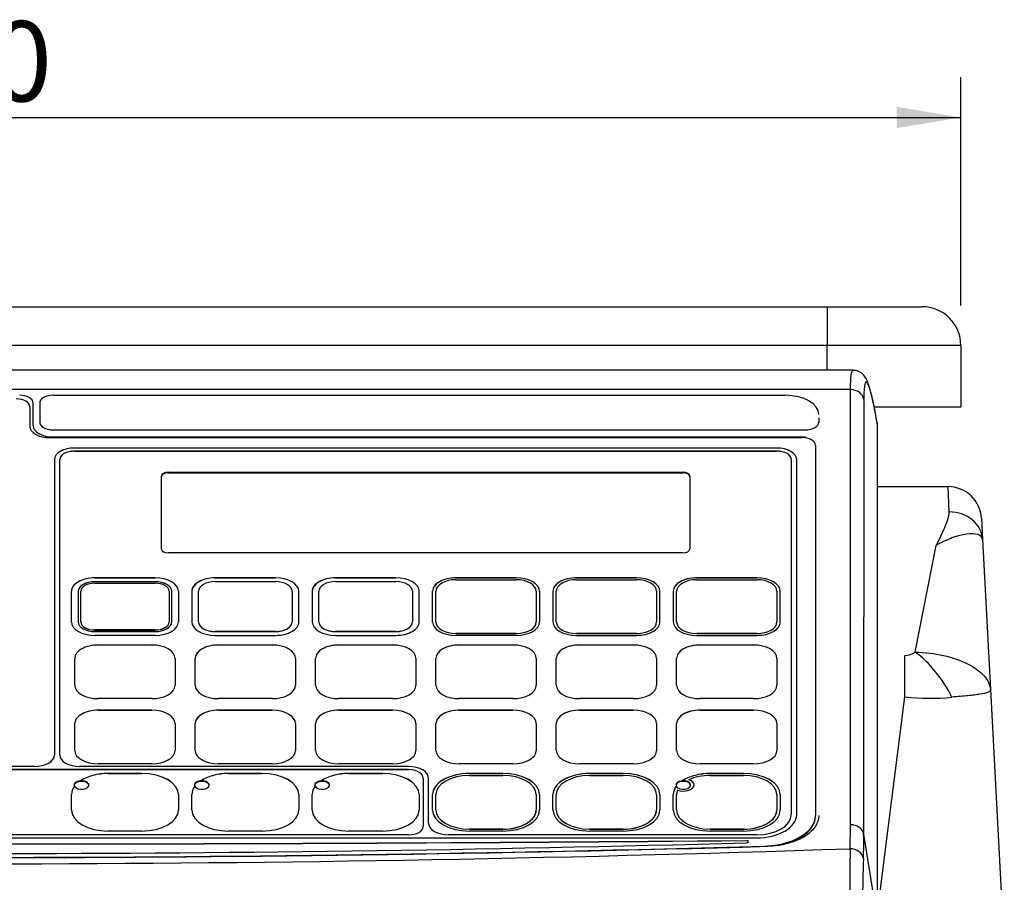
# Model space of a CAD drawing. Units: millimetres. Extents: x 70 to 866, y 43 to 804.
# Drawn here: x 419 to 566, y 114 to 243 of the extents above; entities that cross this region are included whole.
import ezdxf
from ezdxf.enums import TextEntityAlignment as Align

# ---------------------------------------------------------------- set-up
doc = ezdxf.new("R2010")
doc.units = ezdxf.units.MM
doc.layers.add('MEASURE', color=7, linetype='Continuous')
doc.styles.add('SEACAD_Arial', font='arial.ttf')
doc.dimstyles.new('AD', dxfattribs={"dimtxt": 12, "dimasz": 9.6, "dimexe": 6, "dimexo": 6, "dimgap": 2.4, "dimtad": 1, "dimdsep": 46, "dimtxsty": 'SEACAD_Arial', "dimblk1": '_SE_FILLED', "dimblk2": '_SE_FILLED', "dimsah": 1, "dimcen": 6, "dimazin": 0, "dimtfac": 0.6, "dimtmove": 0, "dimatfit": 3, "dimfxl": 1, "dimarcsym": 0})

# ---------------------------------------------------------------- blocks, each defined once
blk = doc.blocks.new('DMBLK6')
at = {"layer": 'MEASURE', "linetype": 'Continuous'}
for points in [[(269.06, 230.16), (259.46, 228.56), (269.06, 226.96)], [(549.86, 230.16), (549.86, 226.96), (559.46, 228.56)]]:
    blk.add_hatch(color=7, dxfattribs=at).paths.add_polyline_path(points)
at = {"layer": 'MEASURE', "color": 7, "linetype": 'Continuous'}
for p, q in [((259.46, 200.47), (259.46, 234.56)), ((559.46, 200.47), (559.46, 234.56)), ((259.46, 228.56), (559.46, 228.56))]:
    blk.add_line(p, q, dxfattribs=at)
at = {"layer": 'MEASURE', "color": 7, "linetype": 'Continuous', "style": 'SEACAD_Arial'}
blk.add_text('300', height=12, dxfattribs=at).set_placement((396.29, 242.96), align=Align.TOP_LEFT)
blk = doc.blocks.new('_SE_FILLED')
at = {"color": 0}
blk.add_line((0, 0), (-1, 0), dxfattribs=at)
blk.add_solid([(0, 0), (-1, -0.1665), (-1, 0.1665), (0, 0)], dxfattribs=at)

msp = doc.modelspace()

# ---------------------------------------------------------------- linework, layer by layer
at = {"color": 7, "linetype": 'Continuous'}
for p, q in [((279.462, 200.273), (539.462, 200.273)), ((539.462, 200.273), (553.662, 200.273)), ((539.462, 200.273), (539.462, 194.473)), ((539.462, 194.473), (279.462, 194.473)), ((539.462, 190.765), (539.462, 194.473)), ((559.462, 194.473), (539.462, 194.473)), ((559.462, 194.473), (559.462, 185.273)), ((543.335, 190.765), (275.589, 190.765)), ((542.972, 187.872), (275.953, 187.872)), ((423.707, 187.027), (533.218, 187.027)), ((542.948, 122.828), (542.972, 187.872)), ((420.717, 183.012), (420.717, 185.88)), ((421.707, 185.88), (421.707, 183.006)), ((544.952, 186.462), (544.928, 121.43)), ((420.212, 185.34), (420.212, 182.415)), ((559.462, 185.273), (546.536, 185.273)), ((420.712, 182.517), (420.717, 183.012)), ((538.212, 183.665), (538.212, 182.923)), ((546.952, 182.932), (546.809, 183.735)), ((546.962, 182.815), (546.82, 183.613)), ((546.962, 182.815), (546.962, 108.46)), ((423.707, 181.859), (536.218, 181.859)), ((423.212, 180.694), (535.712, 180.694)), ((423.712, 180.797), (536.212, 180.797)), ((426.912, 179.137), (426.912, 179.146)), ((531.912, 179.146), (426.912, 179.146)), ((531.912, 179.137), (426.912, 179.137)), ((426.912, 178.679), (531.912, 178.679)), ((426.912, 178.67), (426.912, 178.679)), ((531.912, 178.67), (426.912, 178.67)), ((531.912, 179.137), (531.912, 179.146)), ((531.912, 178.67), (531.912, 178.679)), ((537.712, 179.547), (537.712, 124.212)), ((423.912, 177.425), (423.912, 133.259)), ((424.712, 133.251), (424.712, 177.417)), ((534.112, 177.417), (534.112, 124.303)), ((534.912, 124.312), (534.912, 177.425)), ((440.912, 175.516), (440.912, 175.43)), ((440.912, 175.516), (517.912, 175.516)), ((440.912, 175.43), (517.912, 175.43)), ((517.912, 175.516), (517.912, 175.43)), ((439.912, 164.044), (439.912, 174.942)), ((518.912, 174.942), (518.912, 164.044)), ((546.962, 173.373), (557.549, 173.373)), ((557.714, 169.584), (557.549, 173.373)), ((562.542, 168.635), (562.707, 165.477)), ((562.707, 165.477), (563.884, 143.022)), ((517.912, 163.471), (440.912, 163.471)), ((552.647, 148.637), (555.778, 164.586)), ((429.962, 159.742), (438.962, 159.742)), ((429.962, 159.734), (429.962, 159.742)), ((438.962, 159.734), (429.962, 159.734)), ((438.962, 159.161), (429.962, 159.161)), ((429.962, 159.152), (429.962, 159.161)), ((438.962, 159.152), (429.962, 159.152)), ((438.962, 159.734), (438.962, 159.742)), ((438.962, 159.152), (438.962, 159.161)), ((456.962, 159.742), (447.962, 159.742)), ((447.962, 159.734), (447.962, 159.742)), ((447.962, 159.734), (456.962, 159.734)), ((447.962, 159.169), (456.962, 159.169)), ((456.962, 159.734), (456.962, 159.742)), ((474.962, 159.742), (465.962, 159.742)), ((465.962, 159.734), (465.962, 159.742)), ((465.962, 159.734), (474.962, 159.734)), ((465.962, 159.169), (474.962, 159.169)), ((474.962, 159.734), (474.962, 159.742)), ((483.962, 159.742), (492.962, 159.742)), ((483.962, 159.734), (483.962, 159.742)), ((492.962, 159.734), (483.962, 159.734)), ((483.962, 159.456), (492.962, 159.456)), ((492.962, 159.734), (492.962, 159.742)), ((510.962, 159.742), (501.962, 159.742)), ((501.962, 159.734), (501.962, 159.742)), ((501.962, 159.734), (510.962, 159.734)), ((501.962, 159.456), (510.962, 159.456)), ((510.962, 159.734), (510.962, 159.742)), ((528.962, 159.742), (519.962, 159.742)), ((519.962, 159.734), (519.962, 159.742)), ((519.962, 159.734), (528.962, 159.734)), ((519.962, 159.456), (528.962, 159.456)), ((528.962, 159.734), (528.962, 159.742)), ((426.462, 153.146), (426.462, 157.735)), ((427.462, 157.727), (427.462, 153.138)), ((427.862, 153.146), (427.862, 157.735)), ((429.962, 158.939), (438.962, 158.939)), ((441.062, 157.735), (441.062, 153.146)), ((441.462, 153.138), (441.462, 157.727)), ((442.462, 157.735), (442.462, 153.146)), ((444.462, 157.735), (444.462, 153.146)), ((445.462, 153.146), (445.462, 157.735)), ((459.462, 157.735), (459.462, 153.146)), ((460.462, 153.146), (460.462, 157.735)), ((462.462, 157.735), (462.462, 153.146)), ((463.462, 153.146), (463.462, 157.735)), ((477.462, 157.735), (477.462, 153.146)), ((478.462, 153.146), (478.462, 157.735)), ((480.462, 153.146), (480.462, 157.735)), ((480.962, 153.146), (480.962, 157.735)), ((495.962, 157.735), (495.962, 153.146)), ((496.462, 157.735), (496.462, 153.146)), ((498.462, 157.735), (498.462, 153.146)), ((498.962, 153.146), (498.962, 157.735)), ((513.962, 157.735), (513.962, 153.146)), ((514.462, 153.146), (514.462, 157.735)), ((516.462, 157.735), (516.462, 153.146)), ((516.962, 153.146), (516.962, 157.735)), ((531.962, 157.735), (531.962, 153.146)), ((532.462, 153.146), (532.462, 157.735)), ((427.862, 153.13), (427.862, 153.146)), ((441.062, 153.13), (441.062, 153.146)), ((445.462, 153.138), (445.462, 153.146)), ((459.462, 153.138), (459.462, 153.146)), ((463.462, 153.138), (463.462, 153.146)), ((477.462, 153.138), (477.462, 153.146)), ((480.962, 153.138), (480.962, 153.146)), ((495.962, 153.138), (495.962, 153.146)), ((498.962, 153.138), (498.962, 153.146)), ((513.962, 153.138), (513.962, 153.146)), ((516.962, 153.138), (516.962, 153.146)), ((531.962, 153.138), (531.962, 153.146)), ((438.962, 151.942), (429.962, 151.942)), ((429.962, 151.925), (429.962, 151.942)), ((429.962, 151.925), (438.962, 151.925)), ((429.962, 151.704), (438.962, 151.704)), ((438.962, 151.925), (438.962, 151.942)), ((456.962, 151.712), (447.962, 151.712)), ((447.962, 151.704), (447.962, 151.712)), ((447.962, 151.704), (456.962, 151.704)), ((456.962, 151.704), (456.962, 151.712)), ((474.962, 151.712), (465.962, 151.712)), ((465.962, 151.704), (465.962, 151.712)), ((465.962, 151.704), (474.962, 151.704)), ((474.962, 151.704), (474.962, 151.712)), ((438.962, 151.139), (429.962, 151.139)), ((447.962, 151.139), (456.962, 151.139)), ((465.962, 151.139), (474.962, 151.139)), ((492.962, 151.425), (483.962, 151.425)), ((483.962, 151.417), (483.962, 151.425)), ((483.962, 151.417), (492.962, 151.417)), ((492.962, 151.139), (483.962, 151.139)), ((492.962, 151.417), (492.962, 151.425)), ((510.962, 151.425), (501.962, 151.425)), ((501.962, 151.417), (501.962, 151.425)), ((501.962, 151.417), (510.962, 151.417)), ((501.962, 151.139), (510.962, 151.139)), ((510.962, 151.417), (510.962, 151.425)), ((528.962, 151.425), (519.962, 151.425)), ((519.962, 151.417), (519.962, 151.425)), ((519.962, 151.417), (528.962, 151.417)), ((519.962, 151.139), (528.962, 151.139)), ((528.962, 151.417), (528.962, 151.425)), ((430.462, 149.705), (438.462, 149.705)), ((430.462, 149.697), (430.462, 149.705)), ((438.462, 149.697), (430.462, 149.697)), ((438.462, 149.697), (438.462, 149.705)), ((448.462, 149.697), (448.462, 149.705)), ((448.462, 149.705), (456.462, 149.705)), ((456.462, 149.697), (448.462, 149.697)), ((456.462, 149.697), (456.462, 149.705)), ((466.462, 149.697), (466.462, 149.705)), ((466.462, 149.705), (474.462, 149.705)), ((474.462, 149.697), (466.462, 149.697)), ((474.462, 149.697), (474.462, 149.705)), ((484.462, 149.697), (484.462, 149.705)), ((484.462, 149.705), (492.462, 149.705)), ((492.462, 149.697), (484.462, 149.697)), ((492.462, 149.697), (492.462, 149.705)), ((502.462, 149.697), (502.462, 149.705)), ((502.462, 149.705), (510.462, 149.705)), ((510.462, 149.697), (502.462, 149.697)), ((510.462, 149.697), (510.462, 149.705)), ((520.462, 149.697), (520.462, 149.705)), ((520.462, 149.705), (528.462, 149.705)), ((528.462, 149.697), (520.462, 149.697)), ((528.462, 149.697), (528.462, 149.705)), ((426.962, 143.682), (426.962, 147.697)), ((441.962, 147.697), (441.962, 143.682)), ((444.962, 143.682), (444.962, 147.697)), ((459.962, 147.697), (459.962, 143.682)), ((462.962, 143.682), (462.962, 147.697)), ((477.962, 147.697), (477.962, 143.682)), ((480.962, 143.682), (480.962, 147.697)), ((495.962, 147.697), (495.962, 143.682)), ((498.962, 143.682), (498.962, 147.697)), ((513.962, 147.697), (513.962, 143.682)), ((516.962, 143.682), (516.962, 147.697)), ((531.962, 147.697), (531.962, 143.682)), ((551.11, 141.939), (551.11, 148.138)), ((563.884, 143.022), (565.962, 103.373)), ((438.462, 141.675), (430.462, 141.675)), ((456.462, 141.675), (448.462, 141.675)), ((474.462, 141.675), (466.462, 141.675)), ((492.462, 141.675), (484.462, 141.675)), ((510.462, 141.675), (502.462, 141.675)), ((528.462, 141.675), (520.462, 141.675)), ((546.962, 109.283), (551.11, 141.939)), ((430.462, 139.946), (430.462, 139.954)), ((430.462, 139.954), (438.462, 139.954)), ((438.462, 139.946), (430.462, 139.946)), ((438.462, 139.946), (438.462, 139.954)), ((448.462, 139.946), (448.462, 139.954)), ((448.462, 139.954), (456.462, 139.954)), ((456.462, 139.946), (448.462, 139.946)), ((456.462, 139.946), (456.462, 139.954)), ((466.462, 139.946), (466.462, 139.954)), ((466.462, 139.954), (474.462, 139.954)), ((474.462, 139.946), (466.462, 139.946)), ((474.462, 139.946), (474.462, 139.954)), ((484.462, 139.946), (484.462, 139.954)), ((484.462, 139.954), (492.462, 139.954)), ((492.462, 139.946), (484.462, 139.946)), ((492.462, 139.946), (492.462, 139.954)), ((502.462, 139.946), (502.462, 139.954)), ((502.462, 139.954), (510.462, 139.954)), ((510.462, 139.946), (502.462, 139.946)), ((510.462, 139.946), (510.462, 139.954)), ((520.462, 139.946), (520.462, 139.954)), ((520.462, 139.954), (528.462, 139.954)), ((528.462, 139.946), (520.462, 139.946)), ((528.462, 139.946), (528.462, 139.954)), ((426.962, 133.931), (426.962, 137.946)), ((441.962, 137.946), (441.962, 133.931)), ((444.962, 133.931), (444.962, 137.946)), ((459.962, 137.946), (459.962, 133.931)), ((462.962, 133.931), (462.962, 137.946)), ((477.962, 137.946), (477.962, 133.931)), ((480.962, 133.931), (480.962, 137.946)), ((495.962, 137.946), (495.962, 133.931)), ((498.962, 133.931), (498.962, 137.946)), ((513.962, 137.946), (513.962, 133.931)), ((516.962, 133.931), (516.962, 137.946)), ((531.962, 137.946), (531.962, 133.931)), ((423.912, 133.251), (423.912, 133.259)), ((420.912, 131.539), (412.412, 131.539)), ((420.912, 131.531), (412.412, 131.531)), ((412.412, 131.072), (476.862, 131.072)), ((476.862, 131.063), (412.412, 131.063)), ((420.912, 131.531), (420.912, 131.539)), ((476.862, 131.531), (427.712, 131.531)), ((438.462, 131.924), (430.462, 131.924)), ((456.462, 131.924), (448.462, 131.924)), ((474.462, 131.924), (466.462, 131.924)), ((476.862, 131.063), (476.862, 131.072)), ((492.462, 131.924), (484.462, 131.924)), ((510.462, 131.924), (502.462, 131.924)), ((528.462, 131.924), (520.462, 131.924)), ((431.962, 130.49), (436.962, 130.49)), ((431.962, 130.482), (431.962, 130.49)), ((436.962, 130.482), (431.962, 130.482)), ((436.962, 130.482), (436.962, 130.49)), ((449.962, 130.49), (454.962, 130.49)), ((449.962, 130.482), (449.962, 130.49)), ((454.962, 130.482), (449.962, 130.482)), ((454.962, 130.482), (454.962, 130.49)), ((467.962, 130.49), (472.962, 130.49)), ((467.962, 130.482), (467.962, 130.49)), ((472.962, 130.482), (467.962, 130.482)), ((472.962, 130.482), (472.962, 130.49)), ((479.062, 129.81), (479.062, 122.583)), ((479.862, 123.042), (479.862, 129.81)), ((485.962, 130.49), (490.962, 130.49)), ((485.962, 130.482), (485.962, 130.49)), ((490.962, 130.482), (485.962, 130.482)), ((485.962, 130.203), (490.962, 130.203)), ((490.962, 130.482), (490.962, 130.49)), ((503.962, 130.49), (508.962, 130.49)), ((503.962, 130.482), (503.962, 130.49)), ((508.962, 130.482), (503.962, 130.482)), ((503.962, 130.203), (508.962, 130.203)), ((508.962, 130.482), (508.962, 130.49)), ((521.962, 130.49), (526.962, 130.49)), ((521.962, 130.482), (521.962, 130.49)), ((526.962, 130.482), (521.962, 130.482)), ((521.962, 130.203), (526.962, 130.203)), ((526.962, 130.482), (526.962, 130.49)), ((426.911, 128.575), (426.911, 128.583)), ((427.793, 129.393), (427.793, 129.384)), ((444.911, 128.575), (444.911, 128.583)), ((445.793, 129.393), (445.793, 129.384)), ((462.911, 128.575), (462.911, 128.583)), ((463.793, 129.393), (463.793, 129.384)), ((516.911, 128.575), (516.911, 128.583)), ((517.793, 129.393), (517.793, 129.384)), ((518.793, 129.545), (518.793, 129.553)), ((426.462, 125.041), (426.462, 127.335)), ((442.462, 127.335), (442.462, 125.041)), ((444.462, 125.041), (444.462, 127.335)), ((460.462, 127.335), (460.462, 125.041)), ((462.462, 125.041), (462.462, 127.335)), ((478.462, 127.335), (478.462, 125.041)), ((480.462, 125.041), (480.462, 127.335)), ((480.962, 125.041), (480.962, 127.335)), ((495.962, 127.335), (495.962, 125.041)), ((496.462, 127.335), (496.462, 125.041)), ((498.462, 125.041), (498.462, 127.335)), ((498.962, 125.041), (498.962, 127.335)), ((513.962, 127.335), (513.962, 125.041)), ((514.462, 127.335), (514.462, 125.041)), ((516.462, 125.041), (516.462, 127.335)), ((516.962, 125.041), (516.962, 127.335)), ((531.962, 127.335), (531.962, 125.041)), ((532.462, 127.335), (532.462, 125.041)), ((480.962, 125.033), (480.962, 125.041)), ((495.962, 125.033), (495.962, 125.041)), ((498.962, 125.033), (498.962, 125.041)), ((513.962, 125.033), (513.962, 125.041)), ((516.962, 125.033), (516.962, 125.041)), ((531.962, 125.033), (531.962, 125.041)), ((537.712, 124.212), (537.712, 124.11)), ((542.905, 119.248), (542.948, 122.828)), ((476.862, 121.321), (412.412, 121.321)), ((412.412, 120.87), (528.912, 120.87)), ((436.962, 121.886), (431.962, 121.886)), ((454.962, 121.886), (449.962, 121.886)), ((472.962, 121.886), (467.962, 121.886)), ((528.912, 121.321), (482.862, 121.321)), ((490.962, 122.173), (485.962, 122.173)), ((485.962, 122.165), (485.962, 122.173)), ((485.962, 122.165), (490.962, 122.165)), ((490.962, 121.886), (485.962, 121.886)), ((490.962, 122.165), (490.962, 122.173)), ((508.962, 122.173), (503.962, 122.173)), ((503.962, 122.165), (503.962, 122.173)), ((503.962, 122.165), (508.962, 122.165)), ((508.962, 121.886), (503.962, 121.886)), ((508.962, 122.165), (508.962, 122.173)), ((526.962, 122.173), (521.962, 122.173)), ((521.962, 122.165), (521.962, 122.173)), ((521.962, 122.165), (526.962, 122.165)), ((526.962, 121.886), (521.962, 121.886)), ((526.962, 122.165), (526.962, 122.173)), ((544.928, 121.43), (544.928, 121.425)), ((544.928, 121.425), (546.962, 108.46)), ((527.407, 120.469), (527.407, 120.477)), ((530.101, 119.629), (530.101, 119.589))]:
    msp.add_line(p, q, dxfattribs=at)
for centre, radius, start, end in [((553.662, 194.473), 5.8, 0, 90), ((557.549, 168.373), 5, 3, 90), ((551.065, 150.895), 2.757, 270.92807, 305.01429), ((554.846, 176.956), 35.216, 263.91007, 275.34339), ((498.294, 120.164), 46.652, 357.09622, 1.54962), ((854.037, 113.601), 311.183, 178.96016, 181.7062), ((748.106, 110.933), 203.337, 178.06444, 181.76002)]:
    msp.add_arc(centre, radius, start, end, dxfattribs=at)
for centre, major_axis, ratio, start_param, end_param in [((418.717, 185.88), (-2, 0), 0.5735764, 3.1415553, 4.7122755), ((423.707, 185.88), (2, 0), 0.5735764, 1.5709098, 3.14163), ((533.217, 184.159), (-5, 0), 0.5735764, 3.1415553, 4.7122755), ((542.972, 186.233), (2, -0.001), 0.819152, 0.1401617, 1.5710965), ((418.212, 185.34), (-2, 0), 0.5735764, 3.1415927, 4.712389), ((423.707, 183.006), (2, 0), 0.5735764, 3.1415553, 4.7122755), ((536.217, 183.006), (-2, 0), 0.5735764, 1.5709098, 3.14163), ((544.84, 183.385), (-1.969, -0.351), 0.6096835, 3.0406767, 3.1214235), ((423.212, 182.415), (-3, 0), 0.5735764, 0, 1.5707963), ((423.712, 182.518), (3, 0), 0.5735764, 3.1415553, 4.7122755), ((535.712, 179.547), (-2, 0), 0.5735764, 3.1415927, 4.712389), ((426.912, 177.425), (3, 0), 0.5735764, 1.5707963, 3.1415927), ((426.912, 177.417), (3, 0), 0.5735764, 1.5707963, 3.1415927), ((426.912, 177.417), (-2.2, 0), 0.5735764, 4.712389, 6.2831853), ((426.912, 177.408), (2.2, 0), 0.5735764, 1.5707963, 3.1415927), ((531.912, 177.425), (3, 0), 0.5735764, 0, 1.5707963), ((531.912, 177.417), (3, 0), 0.5735764, 0, 1.5707963), ((531.912, 177.417), (-2.2, 0), 0.5735764, 3.1415927, 4.712389), ((531.912, 177.408), (2.2, 0), 0.5735764, 0, 1.5707963), ((440.912, 174.942), (-1, 0), 0.5735764, 4.712389, 6.2831853), ((440.912, 174.856), (-1, 0), 0.5735764, 4.712389, 6.2831853), ((517.912, 174.942), (-1, 0), 0.5735764, 3.1415927, 4.712389), ((517.912, 174.856), (-1, 0), 0.5735764, 3.1415927, 4.712389), ((557.714, 165.216), (4.993, 0.262), 0.8734108, 0, 1.5250547), ((440.912, 164.044), (1, 0), 0.5735764, 3.1415927, 4.712389), ((517.912, 164.044), (1, 0), 0.5735764, 4.712389, 6.2831853), ((429.962, 157.735), (-3.5, 0), 0.5735764, 4.712389, 6.2831853), ((429.962, 157.727), (3.5, 0), 0.5735764, 1.5707963, 3.1415927), ((429.962, 157.727), (2.5, 0), 0.5735764, 1.5707963, 3.1415927), ((429.962, 157.718), (2.5, 0), 0.5735764, 1.5707963, 3.1415927), ((438.962, 157.735), (-3.5, 0), 0.5735764, 3.1415927, 4.712389), ((438.962, 157.727), (3.5, 0), 0.5735764, 0, 1.5707963), ((438.962, 157.727), (2.5, 0), 0.5735764, 0, 1.5707963), ((438.962, 157.718), (2.5, 0), 0.5735764, 0, 1.5707963), ((447.962, 157.735), (3.5, 0), 0.5735764, 1.5707963, 3.1415927), ((447.962, 157.727), (-3.5, 0), 0.5735764, 4.712389, 6.2831853), ((447.962, 157.735), (-2.5, 0), 0.5735764, 4.712389, 6.2831853), ((456.962, 157.735), (3.5, 0), 0.5735764, 0, 1.5707963), ((456.962, 157.727), (-3.5, 0), 0.5735764, 3.1415927, 4.712389), ((456.962, 157.735), (-2.5, 0), 0.5735764, 3.1415927, 4.712389), ((465.962, 157.735), (3.5, 0), 0.5735764, 1.5707963, 3.1415927), ((465.962, 157.727), (-3.5, 0), 0.5735764, 4.712389, 6.2831853), ((465.962, 157.735), (-2.5, 0), 0.5735764, 4.712389, 6.2831853), ((474.962, 157.735), (3.5, 0), 0.5735764, 0, 1.5707963), ((474.962, 157.727), (-3.5, 0), 0.5735764, 3.1415927, 4.712389), ((474.962, 157.735), (-2.5, 0), 0.5735764, 3.1415927, 4.712389), ((483.962, 157.735), (-3.5, 0), 0.5735764, 4.712389, 6.2831853), ((483.962, 157.727), (3.5, 0), 0.5735764, 1.5707963, 3.1415927), ((483.962, 157.735), (-3, 0), 0.5735764, 4.712389, 6.2831853), ((492.962, 157.735), (-3.5, 0), 0.5735764, 3.1415927, 4.712389), ((492.962, 157.727), (3.5, 0), 0.5735764, 0, 1.5707963), ((492.962, 157.735), (-3, 0), 0.5735764, 3.1415927, 4.712389), ((501.962, 157.735), (3.5, 0), 0.5735764, 1.5707963, 3.1415927), ((501.962, 157.727), (-3.5, 0), 0.5735764, 4.712389, 6.2831853), ((501.962, 157.735), (-3, 0), 0.5735764, 4.712389, 6.2831853), ((510.962, 157.735), (3.5, 0), 0.5735764, 0, 1.5707963), ((510.962, 157.727), (-3.5, 0), 0.5735764, 3.1415927, 4.712389), ((510.962, 157.735), (-3, 0), 0.5735764, 3.1415927, 4.712389), ((519.962, 157.735), (3.5, 0), 0.5735764, 1.5707963, 3.1415927), ((519.962, 157.727), (-3.5, 0), 0.5735764, 4.712389, 6.2831853), ((519.962, 157.735), (-3, 0), 0.5735764, 4.712389, 6.2831853), ((528.962, 157.735), (3.5, 0), 0.5735764, 0, 1.5707963), ((528.962, 157.727), (-3.5, 0), 0.5735764, 3.1415927, 4.712389), ((528.962, 157.735), (-3, 0), 0.5735764, 3.1415927, 4.712389), ((429.962, 157.735), (-2.1, 0), 0.5735764, 4.712389, 6.2831853), ((438.962, 157.735), (-2.1, 0), 0.5735764, 3.1415927, 4.712389), ((429.962, 153.146), (3.5, 0), 0.5735764, 3.1415927, 4.712389), ((429.962, 153.138), (-2.5, 0), 0.5735764, 0, 1.5707963), ((429.962, 153.146), (2.1, 0), 0.5735764, 3.1415927, 4.712389), ((438.962, 153.146), (3.5, 0), 0.5735764, 4.712389, 6.2831853), ((438.962, 153.146), (2.1, 0), 0.5735764, 4.712389, 6.2831853), ((438.962, 153.138), (-2.5, 0), 0.5735764, 1.5707963, 3.1415927), ((447.962, 153.146), (-3.5, 0), 0.5735764, 0, 1.5707963), ((447.962, 153.146), (2.5, 0), 0.5735764, 3.1415927, 4.712389), ((447.962, 153.138), (-2.5, 0), 0.5735764, 0, 1.5707963), ((456.962, 153.146), (2.5, 0), 0.5735764, 4.712389, 6.2831853), ((456.962, 153.146), (-3.5, 0), 0.5735764, 1.5707963, 3.1415927), ((456.962, 153.138), (-2.5, 0), 0.5735764, 1.5707963, 3.1415927), ((465.962, 153.146), (-3.5, 0), 0.5735764, 0, 1.5707963), ((465.962, 153.146), (2.5, 0), 0.5735764, 3.1415927, 4.712389), ((465.962, 153.138), (-2.5, 0), 0.5735764, 0, 1.5707963), ((474.962, 153.146), (-3.5, 0), 0.5735764, 1.5707963, 3.1415927), ((474.962, 153.146), (2.5, 0), 0.5735764, 4.712389, 6.2831853), ((474.962, 153.138), (-2.5, 0), 0.5735764, 1.5707963, 3.1415927), ((483.962, 153.146), (3.5, 0), 0.5735764, 3.1415927, 4.712389), ((483.962, 153.146), (3, 0), 0.5735764, 3.1415927, 4.712389), ((483.962, 153.138), (-3, 0), 0.5735764, 0, 1.5707963), ((492.962, 153.146), (3.5, 0), 0.5735764, 4.712389, 6.2831853), ((492.962, 153.146), (3, 0), 0.5735764, 4.712389, 6.2831853), ((492.962, 153.138), (-3, 0), 0.5735764, 1.5707963, 3.1415927), ((501.962, 153.146), (-3.5, 0), 0.5735764, 0, 1.5707963), ((501.962, 153.146), (3, 0), 0.5735764, 3.1415927, 4.712389), ((501.962, 153.138), (-3, 0), 0.5735764, 0, 1.5707963), ((510.962, 153.146), (-3.5, 0), 0.5735764, 1.5707963, 3.1415927), ((510.962, 153.146), (3, 0), 0.5735764, 4.712389, 6.2831853), ((510.962, 153.138), (-3, 0), 0.5735764, 1.5707963, 3.1415927), ((519.962, 153.146), (-3.5, 0), 0.5735764, 0, 1.5707963), ((519.962, 153.146), (3, 0), 0.5735764, 3.1415927, 4.712389), ((519.962, 153.138), (-3, 0), 0.5735764, 0, 1.5707963), ((528.962, 153.146), (-3.5, 0), 0.5735764, 1.5707963, 3.1415927), ((528.962, 153.146), (3, 0), 0.5735764, 4.712389, 6.2831853), ((528.962, 153.138), (-3, 0), 0.5735764, 1.5707963, 3.1415927), ((429.962, 153.13), (-2.1, 0), 0.5735764, 0, 1.5707963), ((438.962, 153.13), (-2.1, 0), 0.5735764, 1.5707963, 3.1415927), ((430.462, 147.697), (-3.5, 0), 0.5735764, 4.712389, 6.2831853), ((430.462, 147.689), (3.5, 0), 0.5735764, 1.5707963, 3.1415927), ((438.462, 147.697), (-3.5, 0), 0.5735764, 3.1415927, 4.712389), ((438.462, 147.689), (3.5, 0), 0.5735764, 0, 1.5707963), ((448.462, 147.697), (-3.5, 0), 0.5735764, 4.712389, 6.2831853), ((448.462, 147.689), (3.5, 0), 0.5735764, 1.5707963, 3.1415927), ((456.462, 147.697), (-3.5, 0), 0.5735764, 3.1415927, 4.712389), ((456.462, 147.689), (3.5, 0), 0.5735764, 0, 1.5707963), ((466.462, 147.697), (-3.5, 0), 0.5735764, 4.712389, 6.2831853), ((466.462, 147.689), (3.5, 0), 0.5735764, 1.5707963, 3.1415927), ((474.462, 147.697), (-3.5, 0), 0.5735764, 3.1415927, 4.712389), ((474.462, 147.689), (3.5, 0), 0.5735764, 0, 1.5707963), ((484.462, 147.697), (-3.5, 0), 0.5735764, 4.712389, 6.2831853), ((484.462, 147.689), (3.5, 0), 0.5735764, 1.5707963, 3.1415927), ((492.462, 147.697), (-3.5, 0), 0.5735764, 3.1415927, 4.712389), ((492.462, 147.689), (3.5, 0), 0.5735764, 0, 1.5707963), ((502.462, 147.697), (-3.5, 0), 0.5735764, 4.712389, 6.2831853), ((502.462, 147.689), (3.5, 0), 0.5735764, 1.5707963, 3.1415927), ((510.462, 147.697), (-3.5, 0), 0.5735764, 3.1415927, 4.712389), ((510.462, 147.689), (3.5, 0), 0.5735764, 0, 1.5707963), ((520.462, 147.697), (-3.5, 0), 0.5735764, 4.712389, 6.2831853), ((520.462, 147.689), (3.5, 0), 0.5735764, 1.5707963, 3.1415927), ((528.462, 147.697), (-3.5, 0), 0.5735764, 3.1415927, 4.712389), ((528.462, 147.689), (3.5, 0), 0.5735764, 0, 1.5707963), ((552.647, 141.566), (5.634, -8.262), 0.4908888, 1.2852941, 2.1946621), ((430.462, 143.682), (3.5, 0), 0.5735764, 3.1415927, 4.712389), ((438.462, 143.682), (3.5, 0), 0.5735764, 4.712389, 6.2831853), ((448.462, 143.682), (3.5, 0), 0.5735764, 3.1415927, 4.712389), ((456.462, 143.682), (3.5, 0), 0.5735764, 4.712389, 6.2831853), ((466.462, 143.682), (3.5, 0), 0.5735764, 3.1415927, 4.712389), ((474.462, 143.682), (3.5, 0), 0.5735764, 4.712389, 6.2831853), ((484.462, 143.682), (3.5, 0), 0.5735764, 3.1415927, 4.712389), ((492.462, 143.682), (3.5, 0), 0.5735764, 4.712389, 6.2831853), ((502.462, 143.682), (3.5, 0), 0.5735764, 3.1415927, 4.712389), ((510.462, 143.682), (3.5, 0), 0.5735764, 4.712389, 6.2831853), ((520.462, 143.682), (3.5, 0), 0.5735764, 3.1415927, 4.712389), ((528.462, 143.682), (3.5, 0), 0.5735764, 4.712389, 6.2831853), ((430.462, 137.946), (-3.5, 0), 0.5735764, 4.712389, 6.2831853), ((430.462, 137.938), (3.5, 0), 0.5735764, 1.5707963, 3.1415927), ((438.462, 137.946), (-3.5, 0), 0.5735764, 3.1415927, 4.712389), ((438.462, 137.938), (3.5, 0), 0.5735764, 0, 1.5707963), ((448.462, 137.946), (-3.5, 0), 0.5735764, 4.712389, 6.2831853), ((448.462, 137.938), (3.5, 0), 0.5735764, 1.5707963, 3.1415927), ((456.462, 137.946), (-3.5, 0), 0.5735764, 3.1415927, 4.712389), ((456.462, 137.938), (3.5, 0), 0.5735764, 0, 1.5707963), ((466.462, 137.946), (-3.5, 0), 0.5735764, 4.712389, 6.2831853), ((466.462, 137.938), (3.5, 0), 0.5735764, 1.5707963, 3.1415927), ((474.462, 137.946), (-3.5, 0), 0.5735764, 3.1415927, 4.712389), ((474.462, 137.938), (3.5, 0), 0.5735764, 0, 1.5707963), ((484.462, 137.946), (-3.5, 0), 0.5735764, 4.712389, 6.2831853), ((484.462, 137.938), (3.5, 0), 0.5735764, 1.5707963, 3.1415927), ((492.462, 137.946), (-3.5, 0), 0.5735764, 3.1415927, 4.712389), ((492.462, 137.938), (3.5, 0), 0.5735764, 0, 1.5707963), ((502.462, 137.946), (-3.5, 0), 0.5735764, 4.712389, 6.2831853), ((502.462, 137.938), (3.5, 0), 0.5735764, 1.5707963, 3.1415927), ((510.462, 137.946), (-3.5, 0), 0.5735764, 3.1415927, 4.712389), ((510.462, 137.938), (3.5, 0), 0.5735764, 0, 1.5707963), ((520.462, 137.946), (-3.5, 0), 0.5735764, 4.712389, 6.2831853), ((520.462, 137.938), (3.5, 0), 0.5735764, 1.5707963, 3.1415927), ((528.462, 137.946), (-3.5, 0), 0.5735764, 3.1415927, 4.712389), ((528.462, 137.938), (3.5, 0), 0.5735764, 0, 1.5707963), ((420.912, 133.259), (3, 0), 0.5735764, 4.712389, 6.2831853), ((420.912, 133.251), (3, 0), 0.5735764, 4.712389, 6.2831853), ((427.712, 133.251), (3, 0), 0.5735764, 3.1415927, 4.712389), ((430.462, 133.931), (3.5, 0), 0.5735764, 3.1415927, 4.712389), ((438.462, 133.931), (3.5, 0), 0.5735764, 4.712389, 6.2831853), ((448.462, 133.931), (3.5, 0), 0.5735764, 3.1415927, 4.712389), ((456.462, 133.931), (3.5, 0), 0.5735764, 4.712389, 6.2831853), ((466.462, 133.931), (3.5, 0), 0.5735764, 3.1415927, 4.712389), ((474.462, 133.931), (3.5, 0), 0.5735764, 4.712389, 6.2831853), ((484.462, 133.931), (3.5, 0), 0.5735764, 3.1415927, 4.712389), ((492.462, 133.931), (3.5, 0), 0.5735764, 4.712389, 6.2831853), ((502.462, 133.931), (3.5, 0), 0.5735764, 3.1415927, 4.712389), ((510.462, 133.931), (3.5, 0), 0.5735764, 4.712389, 6.2831853), ((520.462, 133.931), (3.5, 0), 0.5735764, 3.1415927, 4.712389), ((528.462, 133.931), (3.5, 0), 0.5735764, 4.712389, 6.2831853), ((476.862, 129.81), (3, 0), 0.5735764, 0, 1.5707963), ((476.862, 129.81), (-2.2, 0), 0.5735764, 3.1415927, 4.712389), ((476.862, 129.802), (2.2, 0), 0.5735764, 0, 1.5707963), ((431.962, 127.335), (-5.5, 0), 0.5735764, 4.712389, 5.5727577), ((431.962, 127.327), (-5.5, 0), 0.5735764, 4.712389, 5.5727577), ((436.962, 127.335), (-5.5, 0), 0.5735764, 3.1415927, 4.712389), ((436.962, 127.327), (5.5, 0), 0.5735764, 0, 1.5707963), ((449.962, 127.335), (-5.5, 0), 0.5735764, 4.712389, 5.5727577), ((449.962, 127.327), (5.5, 0), 0.5735764, 1.5707963, 2.431165), ((454.962, 127.335), (-5.5, 0), 0.5735764, 3.1415927, 4.712389), ((454.962, 127.327), (5.5, 0), 0.5735764, 0, 1.5707963), ((467.962, 127.335), (-5.5, 0), 0.5735764, 4.712389, 5.5727577), ((467.962, 127.327), (-5.5, 0), 0.5735764, 4.712389, 5.5727577), ((472.962, 127.335), (-5.5, 0), 0.5735764, 3.1415927, 4.712389), ((472.962, 127.327), (5.5, 0), 0.5735764, 0, 1.5707963), ((485.962, 127.335), (-5.5, 0), 0.5735764, 4.712389, 6.2831853), ((485.962, 127.327), (5.5, 0), 0.5735764, 1.5707963, 3.1415927), ((485.962, 127.335), (-5, 0), 0.5735764, 4.712389, 6.2831853), ((490.962, 127.335), (-5.5, 0), 0.5735764, 3.1415927, 4.712389), ((490.962, 127.327), (5.5, 0), 0.5735764, 0, 1.5707963), ((490.962, 127.335), (-5, 0), 0.5735764, 3.1415927, 4.712389), ((503.962, 127.335), (-5.5, 0), 0.5735764, 4.712389, 6.2831853), ((503.962, 127.327), (5.5, 0), 0.5735764, 1.5707963, 3.1415927), ((503.962, 127.335), (-5, 0), 0.5735764, 4.712389, 6.2831853), ((508.962, 127.335), (-5.5, 0), 0.5735764, 3.1415927, 4.712389), ((508.962, 127.327), (5.5, 0), 0.5735764, 0, 1.5707963), ((508.962, 127.335), (-5, 0), 0.5735764, 3.1415927, 4.712389), ((521.962, 127.335), (-5.5, 0), 0.5735764, 4.712389, 5.5727577), ((521.962, 127.327), (5.5, 0), 0.5735764, 1.5707963, 2.431165), ((521.962, 127.335), (-5, 0), 0.5735764, 4.712389, 5.3988833), ((526.962, 127.335), (-5.5, 0), 0.5735764, 3.1415927, 4.712389), ((526.962, 127.327), (5.5, 0), 0.5735764, 0, 1.5707963), ((526.962, 127.335), (-5, 0), 0.5735764, 3.1415927, 4.712389), ((431.962, 127.335), (-5.5, 0), 0.5735764, 5.8764143, 6.2831853), ((431.962, 127.327), (5.5, 0), 0.5735764, 2.7348217, 3.1415927), ((427.962, 128.769), (1.1, 0), 0.5735764, 1.7254639, 3.4405228), ((427.962, 128.683), (1.1, 0), 0.5735764, 0.0617092, 3.0733782), ((427.962, 128.761), (-1.1, 0), 0.5735764, 0.2989301, 4.8670566), ((449.962, 127.335), (-5.5, 0), 0.5735764, 5.8764143, 6.2831853), ((449.962, 127.327), (5.5, 0), 0.5735764, 2.7348217, 3.1415927), ((445.962, 128.769), (1.1, 0), 0.5735764, 1.7254639, 3.4405228), ((445.962, 128.683), (1.1, 0), 0.5735764, 0.0617092, 3.0733782), ((445.962, 128.761), (-1.1, 0), 0.5735764, 0.2989301, 4.8670566), ((467.962, 127.335), (-5.5, 0), 0.5735764, 5.8764143, 6.2831853), ((467.962, 127.327), (5.5, 0), 0.5735764, 2.7348217, 3.1415927), ((463.962, 128.769), (1.1, 0), 0.5735764, 1.7254639, 3.4405228), ((463.962, 128.683), (1.1, 0), 0.5735764, 0.0617092, 3.0733782), ((463.962, 128.761), (-1.1, 0), 0.5735764, 0.2989301, 4.8670566), ((521.962, 127.335), (-5.5, 0), 0.5735764, 5.8764143, 6.2831853), ((521.962, 127.327), (5.5, 0), 0.5735764, 2.7348217, 3.1415927), ((517.962, 128.769), (1.1, 0), 0.5735764, 1.7254639, 3.4405228), ((517.962, 128.683), (1.1, 0), 0.5735764, 0.0617092, 3.0733782), ((517.962, 128.761), (-1.1, 0), 0.5735764, 0.2989301, 4.8670566), ((517.962, 128.769), (-1.6, 0), 0.5735764, 0.9996092, 4.1663775), ((517.962, 128.761), (-1.6, 0), 0.5735764, 3.1415927, 4.1663775), ((521.962, 127.335), (-5, 0), 0.5735764, 6.0502887, 6.2831853), ((431.962, 125.041), (5.5, 0), 0.5735764, 3.1415927, 4.712389), ((436.962, 125.041), (5.5, 0), 0.5735764, 4.712389, 6.2831853), ((449.962, 125.041), (5.5, 0), 0.5735764, 3.1415927, 4.712389), ((454.962, 125.041), (5.5, 0), 0.5735764, 4.712389, 6.2831853), ((467.962, 125.041), (5.5, 0), 0.5735764, 3.1415927, 4.712389), ((472.962, 125.041), (5.5, 0), 0.5735764, 4.712389, 6.2831853), ((485.962, 125.041), (5.5, 0), 0.5735764, 3.1415927, 4.712389), ((485.962, 125.041), (5, 0), 0.5735764, 3.1415927, 4.712389), ((485.962, 125.033), (-5, 0), 0.5735764, 0, 1.5707963), ((490.962, 125.041), (5.5, 0), 0.5735764, 4.712389, 6.2831853), ((490.962, 125.041), (5, 0), 0.5735764, 4.712389, 6.2831853), ((490.962, 125.033), (-5, 0), 0.5735764, 1.5707963, 3.1415927), ((503.962, 125.041), (5.5, 0), 0.5735764, 3.1415927, 4.712389), ((503.962, 125.041), (5, 0), 0.5735764, 3.1415927, 4.712389), ((503.962, 125.033), (-5, 0), 0.5735764, 0, 1.5707963), ((508.962, 125.041), (5.5, 0), 0.5735764, 4.712389, 6.2831853), ((508.962, 125.041), (5, 0), 0.5735764, 4.712389, 6.2831853), ((508.962, 125.033), (-5, 0), 0.5735764, 1.5707963, 3.1415927), ((521.962, 125.041), (5.5, 0), 0.5735764, 3.1415927, 4.712389), ((521.962, 125.041), (5, 0), 0.5735764, 3.1415927, 4.712389), ((521.962, 125.033), (-5, 0), 0.5735764, 0, 1.5707963), ((526.962, 125.041), (5.5, 0), 0.5735764, 4.712389, 6.2831853), ((526.962, 125.041), (5, 0), 0.5735764, 4.712389, 6.2831853), ((526.962, 125.033), (-5, 0), 0.5735764, 1.5707963, 3.1415927), ((528.912, 124.312), (-6, 0), 0.5735764, 1.5707963, 3.1415927), ((528.912, 124.303), (5.2, 0), 0.5735764, 4.712389, 6.2831853), ((529.712, 124.212), (8, 0), 0.5735764, 4.761053, 6.2831853), ((529.712, 124.11), (8, 0), 0.5735764, 5.0001798, 6.2831853), ((476.862, 122.583), (2.2, 0), 0.5735764, 4.712389, 6.2831853), ((482.862, 123.042), (3, 0), 0.5735764, 3.1415927, 4.712389), ((409.462, 1540.378), (2480.005, 0), 0.5735764, 4.6635203, 4.7612576), ((409.462, 1540.415), (2480, 0), 0.5735764, 4.663725, 4.761053), ((409.462, 1537.317), (-2473.6, 0), 0.5735764, 1.5230892, 1.6185034), ((409.462, 4485.041), (7610.3, 0), 0.5735764, 4.6968903, 4.7278876), ((409.462, 4485.033), (7610.3, 0), 0.5735764, 4.6968903, 4.7278876), ((527.411, 120.305), (-0.3, 0), 0.5735764, 1.6185034, 4.7278876), ((527.411, 120.296), (-0.3, 0), 0.5735764, 3.1653971, 4.7278876), ((409.462, 1689.665), (-2485, 0), 0.6328716, 1.5170711, 1.6245216), ((542.905, 117.61), (1.997, -0.102), 0.8188025, 0.1785929, 1.6124877)]:
    msp.add_ellipse(centre, major_axis=major_axis, ratio=ratio, start_param=start_param, end_param=end_param, dxfattribs=at)
for points, knots in [([(542.972, 187.872), (542.972, 189.047), (543.02, 189.88), (543.161, 190.576), (543.218, 190.711), (543.299, 190.761), (543.314, 190.765), (543.33, 190.765)], [0, 0, 0, 0, 0.25, 0.25, 0.375, 0.375, 0.40173851, 0.40173851, 0.40173851, 0.40173851]), ([(546.809, 183.711), (546.757, 183.998), (546.655, 184.566), (546.478, 185.463), (546.292, 186.345), (546.104, 187.153), (545.916, 187.879), (545.721, 188.533), (545.538, 189.037), (545.355, 189.431), (545.18, 189.73), (544.973, 190.004), (544.709, 190.265), (544.37, 190.502), (543.964, 190.673), (543.597, 190.758), (543.4, 190.747), (543.342, 190.743)], [0, 0, 0, 0, 0.0716852, 0.1677599, 0.2650684, 0.363606, 0.4636976, 0.5665894, 0.6765715, 0.7435846, 0.7934251, 0.8354417, 0.8740879, 0.9117515, 0.9494171, 0.9872825, 1, 1, 1, 1]), ([(546.82, 183.613), (546.571, 185.013), (546.325, 186.194), (545.876, 187.967), (545.669, 188.571), (545.412, 188.968), (545.333, 189.017), (545.199, 188.947), (545.141, 188.828), (545.001, 188.22), (544.952, 187.491), (544.952, 186.462)], [0, 0, 0, 0, 0.25, 0.25, 0.5, 0.5, 0.625, 0.625, 0.75, 0.75, 1, 1, 1, 1]), ([(555.778, 164.586), (556.019, 165.066), (556.248, 165.527), (556.678, 166.42), (556.879, 166.851), (557.238, 167.684), (557.396, 168.086), (557.578, 168.667), (557.629, 168.858), (557.7, 169.228), (557.722, 169.408), (557.714, 169.584)], [0, 0, 0, 0, 0.25, 0.25, 0.5, 0.5, 0.75, 0.75, 0.875, 0.875, 1, 1, 1, 1]), ([(562.707, 165.477), (562.69, 165.807), (562.42, 166.068), (561.56, 166.34), (560.969, 166.358), (559.646, 166.179), (558.896, 165.98), (557.367, 165.412), (556.573, 165.038), (555.778, 164.586)], [0, 0, 0, 0, 0.25, 0.25, 0.5, 0.5, 0.75, 0.75, 1, 1, 1, 1]), ([(552.647, 148.637), (554.08, 148.614), (555.526, 148.437), (558.198, 147.827), (559.426, 147.395), (561.492, 146.356), (562.34, 145.741), (563.511, 144.435), (563.848, 143.719), (563.884, 143.022)], [0, 0, 0, 0, 0.25, 0.25, 0.5, 0.5, 0.75, 0.75, 1, 1, 1, 1]), ([(563.884, 143.022), (563.886, 142.981), (563.88, 142.942), (563.85, 142.868), (563.826, 142.832), (563.731, 142.731), (563.632, 142.67), (563.241, 142.503), (562.856, 142.413), (562.102, 142.295), (561.819, 142.257), (561.206, 142.187), (560.876, 142.154), (560.168, 142.086), (559.791, 142.052), (558.989, 141.978), (558.566, 141.939), (558.125, 141.893)], [0, 0, 0, 0, 0.0625, 0.0625, 0.125, 0.125, 0.25, 0.25, 0.5, 0.5, 0.625, 0.625, 0.75, 0.75, 0.875, 0.875, 1, 1, 1, 1]), ([(538.217, 124.186), (538.217, 123.599), (538.023, 123.024), (537.268, 121.941), (536.711, 121.444), (534.617, 120.182), (532.653, 119.661), (530.609, 119.603)], [0, 0, 0, 0, 0.25, 0.25, 0.5, 0.5, 1, 1, 1, 1]), ([(544.928, 121.43), (544.894, 121.625), (544.819, 121.81), (544.647, 122.067), (544.581, 122.148), (544.432, 122.299), (544.349, 122.369), (544.168, 122.497), (544.072, 122.553), (543.868, 122.652), (543.759, 122.694), (543.535, 122.761), (543.421, 122.786), (543.187, 122.82), (543.066, 122.828), (542.948, 122.828)], [0, 0, 0, 0, 0.25, 0.25, 0.375, 0.375, 0.5, 0.5, 0.625, 0.625, 0.75, 0.75, 0.875, 0.875, 1, 1, 1, 1])]:
    msp.add_open_spline(points, degree=3, knots=knots, dxfattribs=at)
msp.add_open_spline([(546.952, 182.93), (546.959, 182.892), (546.962, 182.853), (546.962, 182.815)], degree=3, dxfattribs=at)

# ---------------------------------------------------------------- dimensions: what is measured, and where the dimension line sits
at = {"layer": 'MEASURE', "color": 7, "linetype": 'Continuous'}
dim = msp.add_linear_dim(base=(259.462, 228.562), p1=(259.462, 185.273), p2=(559.462, 185.273), angle=0, text='\\A1;<>', dimstyle='AD', dxfattribs=at)
dim.commit()
dim.dimension.update_dxf_attribs({"geometry": 'DMBLK6', "text_midpoint": (409.462, 228.562), "dimtype": 161})

doc.saveas('drawing.dxf')
